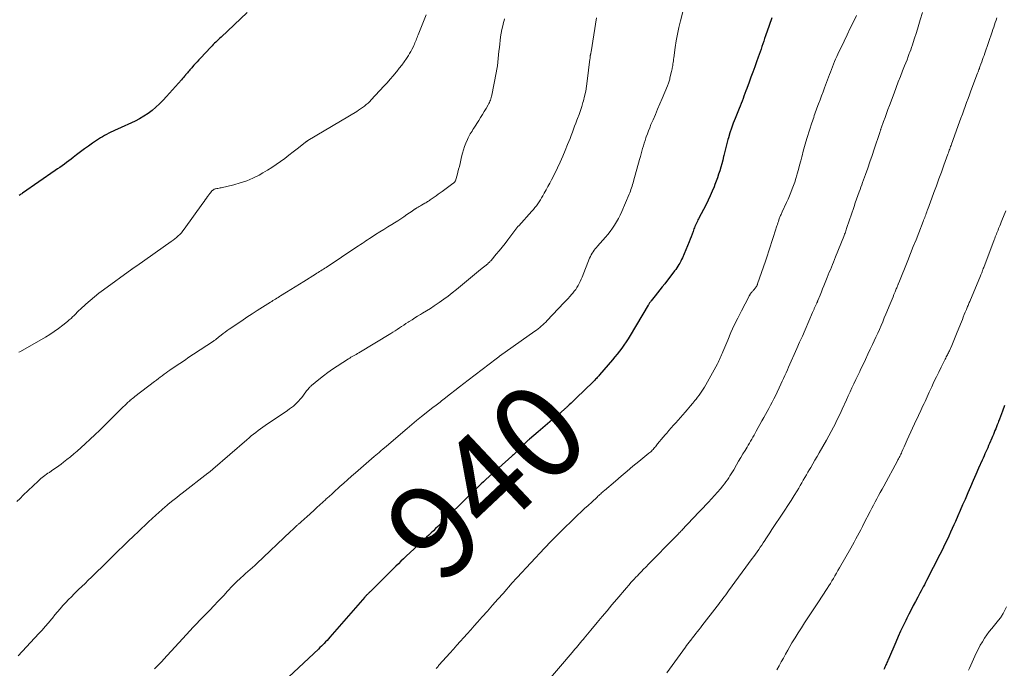
# Model space of a CAD drawing. Units: feet. Extents: x 1985000 to 1990000, y 520000 to 525000.
# Drawn here: x 1986065 to 1986275, y 522325 to 522463 of the extents above; entities that cross this region are included whole.
import ezdxf
from ezdxf.enums import TextEntityAlignment as Align

# ---------------------------------------------------------------- set-up
doc = ezdxf.new("R2010")
doc.units = ezdxf.units.FT
doc.header["$LTSCALE"] = 100
doc.header["$MEASUREMENT"] = 0
for name, color, linetype, lineweight in [('CONTOUR INDEX', 32, 'Continuous', 25), ('CONTOUR INDEX LABEL', 7, 'Continuous', 15), ('CONTOUR INTERMEDIATE', 40, 'Continuous', 15)]:
    doc.layers.add(name, color=color, linetype=linetype, lineweight=lineweight)
doc.styles.add('slant', font='romans.shx', dxfattribs={"oblique": 14.999978})

msp = doc.modelspace()

# ---------------------------------------------------------------- linework, layer by layer
at = {"layer": 'CONTOUR INDEX', "flags": 128}
for points, elevation in [([(1986113.23, 522464.75), (1986107.66, 522459.5), (1986107.37, 522459.23), (1986107.09, 522458.97), (1986106.81, 522458.7), (1986106.53, 522458.43), (1986106.25, 522458.15), (1986105.97, 522457.88), (1986105.7, 522457.6), (1986105.43, 522457.32), (1986103.23, 522454.98), (1986102.88, 522454.6), (1986102.54, 522454.23), (1986102.19, 522453.86), (1986101.85, 522453.48), (1986101.55, 522453.14), (1986101.36, 522452.93), (1986101.17, 522452.72), (1986100.98, 522452.5), (1986100.8, 522452.29), (1986100.61, 522452.07), (1986100.43, 522451.85), (1986100.25, 522451.64), (1986100.07, 522451.42), (1986100.02, 522451.36), (1986099.81, 522451.12), (1986099.61, 522450.87), (1986099.4, 522450.63), (1986099.18, 522450.39), (1986095.98, 522446.78), (1986095.25, 522446), (1986094.5, 522445.24), (1986093.71, 522444.52), (1986092.9, 522443.82), (1986092.05, 522443.18), (1986091.17, 522442.58), (1986090.25, 522442.05), (1986089.3, 522441.57), (1986085.52, 522439.83), (1986085.05, 522439.61), (1986084.58, 522439.4), (1986084.12, 522439.18), (1986083.65, 522438.96), (1986083.19, 522438.73), (1986082.73, 522438.49), (1986082.29, 522438.23), (1986081.86, 522437.95), (1986080.18, 522436.83), (1986079.31, 522436.24), (1986078.46, 522435.64), (1986077.62, 522435.01), (1986076.78, 522434.38), (1986076.07, 522433.81), (1986075.6, 522433.45), (1986075.13, 522433.09), (1986074.66, 522432.73), (1986074.18, 522432.38), (1986073.7, 522432.03), (1986073.22, 522431.68), (1986072.74, 522431.34), (1986072.25, 522431), (1986065.25, 522426.17), (1986065.07, 522426.06), (1986064.9, 522425.94), (1986064.73, 522425.81), (1986064.56, 522425.69)], 960), ([(1986225.2, 522463.6), (1986224.62, 522461.94), (1986223.84, 522459.73), (1986223.65, 522459.16), (1986223.45, 522458.6), (1986223.26, 522458.03), (1986223.07, 522457.47), (1986222.88, 522456.9), (1986222.69, 522456.34), (1986222.49, 522455.78), (1986222.29, 522455.21), (1986221.92, 522454.18), (1986221.52, 522453.1), (1986221.13, 522452.02), (1986220.73, 522450.94), (1986220.34, 522449.86), (1986219.84, 522448.52), (1986219.64, 522447.98), (1986219.44, 522447.44), (1986219.23, 522446.9), (1986219.03, 522446.36), (1986218.83, 522445.82), (1986218.62, 522445.29), (1986218.41, 522444.75), (1986218.19, 522444.22), (1986217.33, 522442.1), (1986216.94, 522441.09), (1986216.57, 522440.07), (1986216.23, 522439.04), (1986215.92, 522438), (1986215.81, 522437.61), (1986215.57, 522436.76), (1986215.35, 522435.9), (1986215.14, 522435.05), (1986214.94, 522434.18), (1986214.89, 522433.99), (1986214.71, 522433.23), (1986214.52, 522432.47), (1986214.3, 522431.71), (1986214.07, 522430.96), (1986213.83, 522430.22), (1986213.57, 522429.47), (1986213.3, 522428.73), (1986213.02, 522428), (1986212.84, 522427.54), (1986212.44, 522426.58), (1986212.03, 522425.63), (1986211.59, 522424.7), (1986211.13, 522423.77), (1986209.55, 522420.73), (1986209.41, 522420.46), (1986209.28, 522420.19), (1986209.14, 522419.92), (1986209.01, 522419.65), (1986208.89, 522419.37), (1986208.77, 522419.09), (1986208.66, 522418.81), (1986208.56, 522418.53), (1986208.37, 522417.99), (1986208.18, 522417.44), (1986207.97, 522416.89), (1986207.76, 522416.34), (1986207.54, 522415.8), (1986206.1, 522412.37), (1986205.93, 522412), (1986205.76, 522411.63), (1986205.56, 522411.27), (1986205.36, 522410.92), (1986205.14, 522410.57), (1986204.91, 522410.23), (1986204.68, 522409.9), (1986204.43, 522409.57), (1986202.31, 522406.86), (1986201.8, 522406.22), (1986201.29, 522405.57), (1986200.78, 522404.93), (1986200.27, 522404.28), (1986199.43, 522403.23), (1986199.34, 522403.11), (1986199.25, 522402.99), (1986199.16, 522402.87), (1986199.08, 522402.75), (1986198.99, 522402.62), (1986198.91, 522402.5), (1986198.84, 522402.37), (1986198.76, 522402.24), (1986194.92, 522395.78), (1986194.5, 522395.1), (1986194.07, 522394.42), (1986193.61, 522393.76), (1986193.14, 522393.11), (1986192.66, 522392.47), (1986192.17, 522391.84), (1986191.66, 522391.22), (1986191.15, 522390.6), (1986188.43, 522387.41), (1986188.26, 522387.21), (1986188.09, 522387.02), (1986187.92, 522386.83), (1986187.75, 522386.64), (1986187.57, 522386.45), (1986187.39, 522386.27), (1986187.21, 522386.09), (1986187.03, 522385.9), (1986183.42, 522382.41), (1986183.06, 522382.06), (1986182.69, 522381.71), (1986182.32, 522381.36), (1986181.95, 522381.01), (1986181.41, 522380.5), (1986181.31, 522380.41), (1986181.21, 522380.32), (1986181.11, 522380.22), (1986181.01, 522380.13), (1986179.26, 522378.62), (1986178.29, 522377.78), (1986177.31, 522376.94), (1986176.33, 522376.11), (1986175.34, 522375.27), (1986173.45, 522373.68), (1986173.31, 522373.56), (1986173.17, 522373.44), (1986173.04, 522373.32), (1986172.91, 522373.19), (1986172.55, 522372.85), (1986172.24, 522372.55), (1986171.93, 522372.25), (1986171.63, 522371.94), (1986171.33, 522371.63), (1986170.95, 522371.24), (1986170.79, 522371.08), (1986170.64, 522370.93), (1986170.48, 522370.78), (1986170.33, 522370.63), (1986170.17, 522370.48), (1986170.01, 522370.33), (1986169.85, 522370.18), (1986169.68, 522370.04), (1986164.16, 522365.07), (1986163.65, 522364.6), (1986163.14, 522364.13), (1986162.64, 522363.66), (1986162.14, 522363.18), (1986161.64, 522362.7), (1986161.15, 522362.21), (1986160.65, 522361.73), (1986160.16, 522361.24), (1986155.32, 522356.45), (1986154.85, 522355.98), (1986154.38, 522355.52), (1986153.9, 522355.06), (1986153.42, 522354.6), (1986152.94, 522354.14), (1986152.46, 522353.68), (1986151.98, 522353.22), (1986151.5, 522352.77), (1986150.48, 522351.82), (1986149.65, 522351.04), (1986148.81, 522350.26), (1986147.98, 522349.47), (1986147.15, 522348.68), (1986146.57, 522348.14), (1986146.03, 522347.62), (1986145.49, 522347.1), (1986144.95, 522346.58), (1986144.42, 522346.05), (1986139.42, 522341.11), (1986139.32, 522341.01), (1986139.23, 522340.92), (1986139.13, 522340.83), (1986139.04, 522340.74), (1986138.94, 522340.64), (1986138.85, 522340.55), (1986138.76, 522340.46), (1986138.67, 522340.36), (1986138.58, 522340.27), (1986138.49, 522340.17), (1986138.41, 522340.08), (1986138.32, 522339.98), (1986130.83, 522331.4), (1986130.54, 522331.07), (1986130.24, 522330.75), (1986129.95, 522330.43), (1986129.65, 522330.11), (1986129.34, 522329.8), (1986129.04, 522329.49), (1986128.72, 522329.19), (1986128.41, 522328.89), (1986122.09, 522322.93)], 940), ([(1986274.85, 522380.86), (1986274.4, 522379.65), (1986274.2, 522379.09), (1986273.99, 522378.54), (1986273.78, 522377.98), (1986273.57, 522377.43), (1986273.46, 522377.14), (1986273.3, 522376.73), (1986273.14, 522376.32), (1986272.97, 522375.91), (1986272.8, 522375.5), (1986272.64, 522375.1), (1986272.47, 522374.69), (1986272.3, 522374.28), (1986272.12, 522373.88), (1986271.64, 522372.75), (1986271.45, 522372.31), (1986271.26, 522371.86), (1986271.06, 522371.42), (1986270.87, 522370.98), (1986270.67, 522370.54), (1986270.47, 522370.1), (1986270.28, 522369.65), (1986270.08, 522369.21), (1986269.32, 522367.48), (1986268.75, 522366.16), (1986268.18, 522364.85), (1986267.61, 522363.54), (1986267.03, 522362.23), (1986266.42, 522360.8), (1986265.91, 522359.64), (1986265.4, 522358.47), (1986264.89, 522357.3), (1986264.38, 522356.14), (1986264.06, 522355.43), (1986263.7, 522354.62), (1986263.34, 522353.81), (1986262.97, 522353.01), (1986262.59, 522352.21), (1986262.21, 522351.41), (1986261.82, 522350.62), (1986261.43, 522349.83), (1986261.03, 522349.04), (1986258.2, 522343.53), (1986257.97, 522343.08), (1986257.74, 522342.63), (1986257.5, 522342.18), (1986257.27, 522341.74), (1986257.03, 522341.29), (1986256.79, 522340.84), (1986256.56, 522340.39), (1986256.32, 522339.94), (1986255.84, 522339.06), (1986255.37, 522338.16), (1986254.91, 522337.27), (1986254.45, 522336.37), (1986254, 522335.47), (1986253.76, 522334.99), (1986253.21, 522333.85), (1986252.66, 522332.7), (1986252.14, 522331.54), (1986251.62, 522330.37), (1986250.05, 522326.73), (1986249.95, 522326.49), (1986249.85, 522326.25), (1986249.75, 522326.01), (1986249.64, 522325.77), (1986249.54, 522325.53), (1986249.44, 522325.3), (1986249.33, 522325.06), (1986249.23, 522324.82), (1986249.11, 522324.55)], 920)]:
    msp.add_lwpolyline(points, dxfattribs=dict(at, elevation=elevation))
at = {"layer": 'CONTOUR INTERMEDIATE', "flags": 128}
for points, elevation in [([(1986207.12, 522468.56), (1986205.69, 522462.95), (1986205.35, 522461.55), (1986205.05, 522460.14), (1986204.79, 522458.71), (1986204.57, 522457.29), (1986204.26, 522455.09), (1986204.21, 522454.76), (1986204.16, 522454.42), (1986204.12, 522454.09), (1986204.07, 522453.76), (1986204.02, 522453.38), (1986204, 522453.23), (1986203.97, 522453.09), (1986203.94, 522452.95), (1986203.91, 522452.81), (1986203.88, 522452.67), (1986203.85, 522452.52), (1986203.82, 522452.38), (1986203.79, 522452.24), (1986203.44, 522450.7), (1986203.39, 522450.49), (1986203.33, 522450.28), (1986203.27, 522450.08), (1986203.21, 522449.87), (1986203.15, 522449.66), (1986203.07, 522449.46), (1986203, 522449.26), (1986202.92, 522449.06), (1986201.78, 522446.39), (1986201.3, 522445.24), (1986200.81, 522444.1), (1986200.32, 522442.95), (1986199.82, 522441.8), (1986199.39, 522440.8), (1986199.12, 522440.15), (1986198.86, 522439.5), (1986198.61, 522438.85), (1986198.37, 522438.19), (1986198.31, 522438), (1986198.11, 522437.43), (1986197.93, 522436.86), (1986197.76, 522436.28), (1986197.6, 522435.71), (1986197.44, 522435.13), (1986197.29, 522434.55), (1986197.13, 522433.97), (1986196.97, 522433.39), (1986195.68, 522428.74), (1986195.58, 522428.38), (1986195.47, 522428.03), (1986195.36, 522427.67), (1986195.24, 522427.32), (1986195.12, 522426.97), (1986194.99, 522426.62), (1986194.85, 522426.28), (1986194.71, 522425.93), (1986193.15, 522422.26), (1986192.81, 522421.51), (1986192.45, 522420.78), (1986192.05, 522420.07), (1986191.63, 522419.36), (1986191.18, 522418.68), (1986190.7, 522418.02), (1986190.2, 522417.38), (1986189.67, 522416.76), (1986187.99, 522414.89), (1986187.73, 522414.6), (1986187.48, 522414.29), (1986187.25, 522413.98), (1986187.02, 522413.67), (1986186.81, 522413.34), (1986186.62, 522413), (1986186.45, 522412.65), (1986186.29, 522412.29), (1986184.7, 522408.25), (1986184.51, 522407.8), (1986184.3, 522407.35), (1986184.08, 522406.91), (1986183.84, 522406.47), (1986183.59, 522406.05), (1986183.32, 522405.64), (1986183.02, 522405.25), (1986182.71, 522404.86), (1986182.52, 522404.64), (1986182.1, 522404.16), (1986181.68, 522403.68), (1986181.24, 522403.21), (1986180.81, 522402.74), (1986177.23, 522398.97), (1986176.92, 522398.66), (1986176.61, 522398.35), (1986176.29, 522398.06), (1986175.96, 522397.77), (1986175.63, 522397.49), (1986175.29, 522397.22), (1986174.94, 522396.95), (1986174.59, 522396.7), (1986167.08, 522391.4), (1986166.98, 522391.33), (1986166.53, 522390.97), (1986166.51, 522390.96), (1986166.5, 522390.95), (1986166.48, 522390.93), (1986166.46, 522390.92), (1986166.39, 522390.87), (1986166.38, 522390.86), (1986166.36, 522390.84), (1986166.34, 522390.83), (1986166.33, 522390.82), (1986160.4, 522386.29), (1986159.45, 522385.55), (1986158.49, 522384.82), (1986157.54, 522384.08), (1986156.59, 522383.33), (1986155.28, 522382.3), (1986154.98, 522382.07), (1986154.69, 522381.84), (1986154.4, 522381.61), (1986154.1, 522381.39), (1986153.81, 522381.16), (1986153.51, 522380.93), (1986153.22, 522380.7), (1986152.92, 522380.48), (1986151.42, 522379.31), (1986150.38, 522378.49), (1986149.35, 522377.66), (1986148.34, 522376.82), (1986147.32, 522375.96), (1986142.94, 522372.21), (1986142.86, 522372.13), (1986142.77, 522372.06), (1986142.68, 522371.98), (1986142.59, 522371.91), (1986142.5, 522371.84), (1986142.42, 522371.76), (1986142.33, 522371.69), (1986142.24, 522371.61), (1986141.71, 522371.16), (1986141.35, 522370.86), (1986141, 522370.56), (1986140.64, 522370.25), (1986140.29, 522369.95), (1986136.31, 522366.5), (1986135.47, 522365.77), (1986134.63, 522365.03), (1986133.8, 522364.29), (1986132.97, 522363.55), (1986132.61, 522363.23), (1986131.96, 522362.64), (1986131.32, 522362.05), (1986130.67, 522361.46), (1986130.02, 522360.87), (1986129.99, 522360.84), (1986129.36, 522360.26), (1986128.73, 522359.68), (1986128.1, 522359.11), (1986127.47, 522358.53), (1986125.84, 522357.06), (1986125.52, 522356.77), (1986125.2, 522356.49), (1986124.88, 522356.2), (1986124.56, 522355.92), (1986124.12, 522355.52), (1986124.02, 522355.44), (1986123.93, 522355.35), (1986123.83, 522355.27), (1986123.73, 522355.18), (1986123.57, 522355.04), (1986123.55, 522355.03), (1986123.54, 522355.01), (1986123.52, 522355), (1986123.51, 522354.99), (1986123.45, 522354.93), (1986123.1, 522354.58), (1986122.94, 522354.42), (1986122.77, 522354.27), (1986122.61, 522354.11), (1986122.45, 522353.95), (1986115.28, 522347.17), (1986114.8, 522346.73), (1986114.32, 522346.28), (1986113.83, 522345.84), (1986113.34, 522345.41), (1986112.85, 522344.98), (1986112.36, 522344.54), (1986111.87, 522344.1), (1986111.39, 522343.65), (1986111.31, 522343.57), (1986110.8, 522343.08), (1986110.3, 522342.58), (1986109.8, 522342.07), (1986109.31, 522341.55), (1986108.94, 522341.14), (1986108.26, 522340.41), (1986107.58, 522339.69), (1986106.9, 522338.97), (1986106.22, 522338.25), (1986106.01, 522338.04), (1986105.28, 522337.29), (1986104.56, 522336.54), (1986103.83, 522335.79), (1986103.1, 522335.04), (1986102.37, 522334.29), (1986101.65, 522333.53), (1986100.93, 522332.76), (1986100.22, 522331.99), (1986095.35, 522326.64), (1986095.04, 522326.3), (1986094.73, 522325.97), (1986094.41, 522325.64), (1986094.09, 522325.31), (1986094, 522325.23), (1986093.72, 522324.95), (1986093.42, 522324.69)], 944), ([(1986168.14, 522463.39), (1986168.04, 522463.01), (1986167.94, 522462.63), (1986167.74, 522461.85), (1986167.56, 522461.07), (1986167.41, 522460.29), (1986167.28, 522459.51), (1986167.18, 522458.72), (1986167.1, 522458.02), (1986167.02, 522457.25), (1986166.94, 522456.47), (1986166.87, 522455.7), (1986166.8, 522454.92), (1986166.72, 522454.15), (1986166.62, 522453.38), (1986166.5, 522452.61), (1986166.36, 522451.84), (1986165.44, 522447.12), (1986165.37, 522446.85), (1986165.31, 522446.58), (1986165.22, 522446.31), (1986165.13, 522446.05), (1986165.02, 522445.79), (1986164.91, 522445.53), (1986164.78, 522445.28), (1986164.65, 522445.04), (1986164.18, 522444.23), (1986163.8, 522443.58), (1986163.41, 522442.94), (1986163.02, 522442.31), (1986162.62, 522441.67), (1986161.56, 522440.02), (1986161.37, 522439.73), (1986161.19, 522439.44), (1986161.01, 522439.15), (1986160.83, 522438.86), (1986160.66, 522438.56), (1986160.49, 522438.26), (1986160.34, 522437.95), (1986160.2, 522437.63), (1986159.87, 522436.85), (1986159.59, 522436.14), (1986159.34, 522435.41), (1986159.13, 522434.68), (1986158.94, 522433.93), (1986158.63, 522432.51), (1986158.49, 522431.89), (1986158.34, 522431.27), (1986158.18, 522430.66), (1986158.01, 522430.05), (1986157.75, 522429.09), (1986157.7, 522428.96), (1986157.65, 522428.84), (1986157.58, 522428.72), (1986157.5, 522428.61), (1986157.42, 522428.5), (1986157.32, 522428.4), (1986157.22, 522428.31), (1986157.11, 522428.23), (1986154.82, 522426.53), (1986154.4, 522426.23), (1986153.98, 522425.93), (1986153.56, 522425.63), (1986153.13, 522425.34), (1986152.65, 522425.01), (1986152.47, 522424.88), (1986152.28, 522424.76), (1986152.09, 522424.63), (1986151.9, 522424.5), (1986151.72, 522424.38), (1986151.53, 522424.25), (1986151.33, 522424.14), (1986151.14, 522424.02), (1986150.4, 522423.59), (1986150.16, 522423.45), (1986149.92, 522423.31), (1986149.68, 522423.17), (1986149.44, 522423.03), (1986149.15, 522422.86), (1986149.06, 522422.81), (1986148.96, 522422.75), (1986148.87, 522422.69), (1986148.77, 522422.62), (1986148.68, 522422.56), (1986148.59, 522422.49), (1986148.5, 522422.43), (1986148.41, 522422.36), (1986147.3, 522421.59), (1986146.66, 522421.14), (1986146.01, 522420.71), (1986145.35, 522420.28), (1986144.68, 522419.86), (1986144.09, 522419.5), (1986143.22, 522418.96), (1986142.35, 522418.43), (1986141.49, 522417.89), (1986140.62, 522417.34), (1986139.69, 522416.75), (1986139.3, 522416.5), (1986138.91, 522416.24), (1986138.52, 522415.99), (1986138.14, 522415.73), (1986137.75, 522415.46), (1986137.37, 522415.2), (1986136.98, 522414.95), (1986136.6, 522414.69), (1986130.03, 522410.33), (1986129.75, 522410.14), (1986129.46, 522409.96), (1986129.18, 522409.78), (1986128.9, 522409.6), (1986128.61, 522409.43), (1986128.33, 522409.25), (1986128.04, 522409.08), (1986127.76, 522408.9), (1986125.27, 522407.36), (1986124.36, 522406.79), (1986123.44, 522406.22), (1986122.53, 522405.65), (1986121.62, 522405.07), (1986120.34, 522404.27), (1986120.07, 522404.1), (1986119.8, 522403.93), (1986119.52, 522403.76), (1986119.25, 522403.59), (1986118.98, 522403.43), (1986118.71, 522403.26), (1986118.43, 522403.09), (1986118.16, 522402.92), (1986116.46, 522401.86), (1986115.35, 522401.15), (1986114.24, 522400.43), (1986113.13, 522399.7), (1986112.04, 522398.96), (1986109.38, 522397.15), (1986108.94, 522396.85), (1986108.51, 522396.54), (1986108.09, 522396.22), (1986107.67, 522395.9), (1986107.11, 522395.46), (1986106.98, 522395.35), (1986106.84, 522395.24), (1986106.7, 522395.13), (1986106.57, 522395.02), (1986106.43, 522394.91), (1986106.29, 522394.81), (1986106.14, 522394.71), (1986106, 522394.61), (1986101.77, 522391.81), (1986100.78, 522391.16), (1986099.8, 522390.5), (1986098.81, 522389.84), (1986097.83, 522389.17), (1986096.71, 522388.42), (1986096.29, 522388.13), (1986095.88, 522387.83), (1986095.47, 522387.53), (1986095.06, 522387.23), (1986094.66, 522386.92), (1986094.25, 522386.61), (1986093.85, 522386.3), (1986093.45, 522385.99), (1986089.21, 522382.75), (1986088.98, 522382.57), (1986088.75, 522382.39), (1986088.53, 522382.21), (1986088.3, 522382.03), (1986088.24, 522381.97), (1986088.05, 522381.81), (1986087.86, 522381.65), (1986087.68, 522381.48), (1986087.5, 522381.31), (1986086.29, 522380.13), (1986085.51, 522379.36), (1986084.73, 522378.59), (1986083.95, 522377.82), (1986083.18, 522377.04), (1986082.73, 522376.59), (1986081.73, 522375.6), (1986080.72, 522374.61), (1986079.69, 522373.65), (1986078.65, 522372.7), (1986076.92, 522371.14), (1986076.2, 522370.52), (1986075.48, 522369.91), (1986074.74, 522369.32), (1986074, 522368.74), (1986073.51, 522368.37), (1986072.99, 522367.99), (1986072.47, 522367.61), (1986071.94, 522367.25), (1986071.41, 522366.89), (1986070.98, 522366.6), (1986070.66, 522366.39), (1986070.35, 522366.18), (1986070.04, 522365.96), (1986069.73, 522365.73), (1986069.43, 522365.5), (1986069.14, 522365.26), (1986068.86, 522365.01), (1986068.58, 522364.75), (1986065.41, 522361.7), (1986064.72, 522361.04), (1986064.04, 522360.38)], 952), ([(1986187.74, 522463.56), (1986186.61, 522456.32), (1986186.59, 522456.23), (1986186.58, 522456.14), (1986186.56, 522456.05), (1986186.53, 522455.96), (1986186.52, 522455.92), (1986186.51, 522455.85), (1986186.49, 522455.77), (1986186.47, 522455.7), (1986186.46, 522455.63), (1986186.44, 522455.56), (1986186.43, 522455.48), (1986186.42, 522455.41), (1986186.42, 522455.34), (1986186.41, 522455.25), (1986186.4, 522455.13), (1986186.39, 522455.01), (1986186.38, 522454.89), (1986186.36, 522454.78), (1986185.79, 522450.04), (1986185.64, 522448.99), (1986185.46, 522447.94), (1986185.22, 522446.9), (1986184.96, 522445.87), (1986184.86, 522445.54), (1986184.61, 522444.68), (1986184.34, 522443.83), (1986184.04, 522442.98), (1986183.73, 522442.14), (1986183.59, 522441.78), (1986183.34, 522441.13), (1986183.09, 522440.47), (1986182.85, 522439.81), (1986182.61, 522439.16), (1986182.37, 522438.5), (1986182.12, 522437.85), (1986181.86, 522437.19), (1986181.6, 522436.55), (1986181.1, 522435.31), (1986180.57, 522434.06), (1986180.02, 522432.81), (1986179.43, 522431.57), (1986178.83, 522430.35), (1986178.16, 522429.03), (1986177.78, 522428.3), (1986177.4, 522427.58), (1986177.01, 522426.86), (1986176.61, 522426.14), (1986176.3, 522425.59), (1986176.04, 522425.16), (1986175.78, 522424.73), (1986175.51, 522424.31), (1986175.23, 522423.9), (1986174.93, 522423.5), (1986174.62, 522423.1), (1986174.3, 522422.72), (1986173.98, 522422.34), (1986171.15, 522419.23), (1986171.07, 522419.14), (1986170.99, 522419.05), (1986170.91, 522418.96), (1986170.83, 522418.87), (1986170.76, 522418.78), (1986170.68, 522418.68), (1986170.61, 522418.59), (1986170.53, 522418.49), (1986168.83, 522416.22), (1986168.23, 522415.44), (1986167.62, 522414.66), (1986167, 522413.89), (1986166.37, 522413.13), (1986165.26, 522411.81), (1986165.18, 522411.72), (1986165.09, 522411.63), (1986165.01, 522411.54), (1986164.91, 522411.45), (1986164.82, 522411.37), (1986164.73, 522411.29), (1986164.63, 522411.21), (1986164.54, 522411.13), (1986163.02, 522409.88), (1986162.16, 522409.18), (1986161.31, 522408.47), (1986160.45, 522407.77), (1986159.6, 522407.06), (1986157.88, 522405.63), (1986156.98, 522404.91), (1986156.08, 522404.21), (1986155.15, 522403.53), (1986154.21, 522402.87), (1986153.93, 522402.68), (1986153.12, 522402.13), (1986152.31, 522401.59), (1986151.48, 522401.07), (1986150.65, 522400.56), (1986150.17, 522400.27), (1986149.57, 522399.9), (1986148.98, 522399.54), (1986148.39, 522399.17), (1986147.8, 522398.79), (1986147.56, 522398.64), (1986147.09, 522398.34), (1986146.63, 522398.03), (1986146.17, 522397.73), (1986145.7, 522397.41), (1986145.24, 522397.11), (1986144.78, 522396.8), (1986144.31, 522396.51), (1986143.83, 522396.21), (1986137.04, 522392.11), (1986136.77, 522391.94), (1986136.49, 522391.78), (1986136.2, 522391.62), (1986135.92, 522391.46), (1986135.63, 522391.31), (1986135.35, 522391.15), (1986135.08, 522390.98), (1986134.8, 522390.81), (1986132.39, 522389.25), (1986131.4, 522388.59), (1986130.42, 522387.9), (1986129.46, 522387.18), (1986128.52, 522386.44), (1986126.92, 522385.13), (1986126.8, 522385.02), (1986126.68, 522384.91), (1986126.56, 522384.79), (1986126.45, 522384.66), (1986126.35, 522384.54), (1986126.19, 522384.35), (1986126.04, 522384.16), (1986125.89, 522383.96), (1986125.74, 522383.77), (1986124.84, 522382.59), (1986124.52, 522382.19), (1986124.18, 522381.8), (1986123.82, 522381.44), (1986123.45, 522381.08), (1986123.06, 522380.75), (1986122.66, 522380.43), (1986122.24, 522380.12), (1986121.82, 522379.83), (1986117.02, 522376.57), (1986116.52, 522376.22), (1986116.02, 522375.86), (1986115.52, 522375.5), (1986115.03, 522375.13), (1986114.55, 522374.75), (1986114.07, 522374.36), (1986113.6, 522373.97), (1986113.13, 522373.57), (1986105.9, 522367.3), (1986105.77, 522367.19), (1986105.63, 522367.07), (1986105.5, 522366.96), (1986105.36, 522366.85), (1986105.22, 522366.74), (1986105.09, 522366.63), (1986104.95, 522366.52), (1986104.81, 522366.41), (1986099.3, 522362.15), (1986098.73, 522361.71), (1986098.17, 522361.26), (1986097.61, 522360.82), (1986097.05, 522360.36), (1986096.28, 522359.73), (1986096.11, 522359.59), (1986095.95, 522359.45), (1986095.78, 522359.31), (1986095.62, 522359.17), (1986095.45, 522359.03), (1986095.29, 522358.88), (1986095.13, 522358.74), (1986094.97, 522358.59), (1986093.73, 522357.46), (1986092.95, 522356.75), (1986092.17, 522356.04), (1986091.4, 522355.32), (1986090.64, 522354.59), (1986090, 522353.98), (1986088.91, 522352.95), (1986087.83, 522351.91), (1986086.76, 522350.87), (1986085.69, 522349.82), (1986082.7, 522346.88), (1986082.02, 522346.22), (1986081.34, 522345.55), (1986080.65, 522344.89), (1986079.96, 522344.23), (1986079.28, 522343.57), (1986078.59, 522342.91), (1986077.91, 522342.25), (1986077.23, 522341.58), (1986076.31, 522340.69), (1986075.69, 522340.07), (1986075.08, 522339.45), (1986074.48, 522338.8), (1986073.89, 522338.16), (1986073.31, 522337.5), (1986072.74, 522336.83), (1986072.18, 522336.16), (1986071.62, 522335.48), (1986071.44, 522335.26), (1986070.79, 522334.47), (1986070.12, 522333.7), (1986069.44, 522332.93), (1986068.75, 522332.18), (1986064.33, 522327.47)], 948), ([(1986151.37, 522464.21), (1986149.67, 522459.96), (1986149.56, 522459.67), (1986149.45, 522459.39), (1986149.34, 522459.1), (1986149.24, 522458.81), (1986149.13, 522458.53), (1986149.01, 522458.24), (1986148.89, 522457.96), (1986148.77, 522457.68), (1986148.6, 522457.31), (1986148.37, 522456.86), (1986148.13, 522456.41), (1986147.87, 522455.97), (1986147.6, 522455.55), (1986147.19, 522454.94), (1986146.69, 522454.23), (1986146.18, 522453.52), (1986145.65, 522452.83), (1986145.11, 522452.15), (1986144.97, 522451.98), (1986144.35, 522451.22), (1986143.71, 522450.48), (1986143.06, 522449.74), (1986142.4, 522449.02), (1986139.7, 522446.11), (1986139.35, 522445.75), (1986138.99, 522445.41), (1986138.61, 522445.08), (1986138.22, 522444.76), (1986137.82, 522444.46), (1986137.41, 522444.17), (1986136.99, 522443.9), (1986136.57, 522443.63), (1986126.14, 522437.38), (1986126.07, 522437.34), (1986126, 522437.29), (1986125.93, 522437.25), (1986125.86, 522437.2), (1986125.79, 522437.15), (1986125.72, 522437.1), (1986125.65, 522437.05), (1986125.59, 522437), (1986123.89, 522435.66), (1986123, 522434.97), (1986122.11, 522434.28), (1986121.21, 522433.6), (1986120.31, 522432.92), (1986119.4, 522432.27), (1986118.47, 522431.64), (1986117.51, 522431.05), (1986116.54, 522430.49), (1986115.73, 522430.04), (1986114.43, 522429.4), (1986113.1, 522428.82), (1986111.74, 522428.36), (1986110.34, 522427.97), (1986107.66, 522427.34), (1986107.42, 522427.28), (1986107.19, 522427.23), (1986106.95, 522427.19), (1986106.71, 522427.14), (1986106.44, 522427.1), (1986106.34, 522427.08), (1986106.24, 522427.05), (1986106.15, 522427.01), (1986106.06, 522426.96), (1986105.98, 522426.91), (1986105.9, 522426.85), (1986105.82, 522426.78), (1986105.75, 522426.71), (1986105.68, 522426.64), (1986105.61, 522426.56), (1986105.54, 522426.49), (1986105.47, 522426.41), (1986105.43, 522426.35), (1986105.34, 522426.24), (1986105.25, 522426.13), (1986105.17, 522426.02), (1986105.08, 522425.9), (1986104.75, 522425.43), (1986104.49, 522425.08), (1986104.24, 522424.72), (1986103.99, 522424.37), (1986103.74, 522424.02), (1986099.76, 522418.49), (1986099.47, 522418.11), (1986099.16, 522417.74), (1986098.84, 522417.39), (1986098.5, 522417.05), (1986098.14, 522416.73), (1986097.78, 522416.42), (1986097.4, 522416.13), (1986097.01, 522415.85), (1986089.62, 522410.67), (1986089.6, 522410.66), (1986089.58, 522410.65), (1986089.57, 522410.64), (1986089.55, 522410.62), (1986089.48, 522410.57), (1986089.47, 522410.56), (1986089.45, 522410.55), (1986089.43, 522410.54), (1986089.42, 522410.53), (1986088.9, 522410.17), (1986088.86, 522410.14), (1986088.82, 522410.11), (1986088.78, 522410.09), (1986088.73, 522410.06), (1986088.69, 522410.03), (1986088.65, 522410), (1986088.6, 522409.97), (1986088.56, 522409.94), (1986082.53, 522405.57), (1986081.55, 522404.83), (1986080.59, 522404.07), (1986079.66, 522403.28), (1986078.74, 522402.46), (1986077.64, 522401.44), (1986077.3, 522401.11), (1986076.95, 522400.78), (1986076.62, 522400.45), (1986076.28, 522400.1), (1986075.95, 522399.77), (1986075.6, 522399.44), (1986075.24, 522399.12), (1986074.88, 522398.82), (1986073.85, 522398), (1986072.96, 522397.32), (1986072.04, 522396.66), (1986071.09, 522396.05), (1986070.13, 522395.46), (1986064.83, 522392.42), (1986064.67, 522392.33), (1986064.5, 522392.23)], 956), ([(1986243.25, 522464.11), (1986242.58, 522462.74), (1986241.92, 522461.37), (1986241.26, 522459.99), (1986240.6, 522458.62), (1986239.29, 522455.87), (1986239.04, 522455.33), (1986238.8, 522454.78), (1986238.57, 522454.24), (1986238.34, 522453.69), (1986238.12, 522453.13), (1986237.91, 522452.58), (1986237.69, 522452.02), (1986237.48, 522451.47), (1986236.43, 522448.68), (1986236.11, 522447.82), (1986235.79, 522446.96), (1986235.47, 522446.1), (1986235.16, 522445.23), (1986234.81, 522444.28), (1986234.67, 522443.9), (1986234.53, 522443.51), (1986234.39, 522443.12), (1986234.25, 522442.73), (1986234.11, 522442.34), (1986233.98, 522441.95), (1986233.85, 522441.55), (1986233.72, 522441.16), (1986232.74, 522438.08), (1986232.44, 522437.1), (1986232.15, 522436.11), (1986231.88, 522435.12), (1986231.62, 522434.13), (1986231.58, 522433.95), (1986231.35, 522433.04), (1986231.11, 522432.13), (1986230.87, 522431.23), (1986230.61, 522430.33), (1986230.53, 522430.02), (1986230.3, 522429.28), (1986230.07, 522428.53), (1986229.81, 522427.8), (1986229.54, 522427.07), (1986229.25, 522426.34), (1986228.96, 522425.62), (1986228.64, 522424.91), (1986228.32, 522424.2), (1986227.39, 522422.18), (1986227.3, 522422), (1986227.22, 522421.81), (1986227.14, 522421.63), (1986227.06, 522421.44), (1986226.98, 522421.25), (1986226.91, 522421.07), (1986226.84, 522420.88), (1986226.77, 522420.68), (1986226.69, 522420.45), (1986226.59, 522420.13), (1986226.48, 522419.82), (1986226.38, 522419.51), (1986226.28, 522419.2), (1986225.56, 522416.95), (1986225.34, 522416.29), (1986225.13, 522415.62), (1986224.91, 522414.96), (1986224.7, 522414.3), (1986224.48, 522413.63), (1986224.26, 522412.97), (1986224.03, 522412.31), (1986223.81, 522411.65), (1986222.15, 522406.81), (1986222.13, 522406.75), (1986222.11, 522406.7), (1986222.09, 522406.65), (1986222.07, 522406.6), (1986222.05, 522406.54), (1986222.04, 522406.52), (1986222.03, 522406.5), (1986222.02, 522406.48), (1986222.01, 522406.45), (1986221.96, 522406.37), (1986221.95, 522406.35), (1986221.93, 522406.33), (1986221.92, 522406.31), (1986221.9, 522406.29), (1986221.57, 522405.86), (1986221.45, 522405.71), (1986221.33, 522405.56), (1986221.21, 522405.42), (1986221.09, 522405.28), (1986220.99, 522405.17), (1986220.91, 522405.08), (1986220.84, 522404.99), (1986220.77, 522404.9), (1986220.71, 522404.81), (1986220.64, 522404.71), (1986220.58, 522404.62), (1986220.52, 522404.53), (1986220.46, 522404.43), (1986220.41, 522404.34), (1986220.35, 522404.24), (1986220.3, 522404.14), (1986220.25, 522404.05), (1986218.69, 522401.06), (1986217.92, 522399.53), (1986217.17, 522397.98), (1986216.46, 522396.42), (1986215.78, 522394.84), (1986214.73, 522392.31), (1986214.6, 522391.99), (1986214.46, 522391.66), (1986214.32, 522391.34), (1986214.18, 522391.02), (1986214.03, 522390.7), (1986213.88, 522390.38), (1986213.72, 522390.06), (1986213.55, 522389.75), (1986211.06, 522385.25), (1986210.8, 522384.8), (1986210.53, 522384.35), (1986210.25, 522383.92), (1986209.95, 522383.49), (1986209.65, 522383.07), (1986209.34, 522382.65), (1986209.02, 522382.24), (1986208.69, 522381.83), (1986208.6, 522381.73), (1986208.23, 522381.27), (1986207.85, 522380.82), (1986207.47, 522380.37), (1986207.09, 522379.92), (1986206.69, 522379.44), (1986206.2, 522378.87), (1986205.71, 522378.31), (1986205.22, 522377.75), (1986204.72, 522377.19), (1986204.22, 522376.64), (1986203.73, 522376.09), (1986203.23, 522375.53), (1986202.74, 522374.97), (1986202.4, 522374.59), (1986201.99, 522374.11), (1986201.59, 522373.63), (1986201.19, 522373.15), (1986200.79, 522372.66), (1986200.32, 522372.06), (1986200.16, 522371.87), (1986200, 522371.68), (1986199.84, 522371.5), (1986199.67, 522371.32), (1986199.49, 522371.15), (1986199.32, 522370.98), (1986199.13, 522370.81), (1986198.94, 522370.66), (1986196.8, 522368.92), (1986195.54, 522367.89), (1986194.29, 522366.85), (1986193.04, 522365.81), (1986191.8, 522364.75), (1986189.45, 522362.75), (1986189.25, 522362.58), (1986189.05, 522362.4), (1986188.85, 522362.23), (1986188.65, 522362.05), (1986188.45, 522361.87), (1986188.26, 522361.69), (1986188.06, 522361.51), (1986187.87, 522361.32), (1986186.74, 522360.27), (1986185.98, 522359.56), (1986185.23, 522358.85), (1986184.47, 522358.14), (1986183.72, 522357.43), (1986182.36, 522356.13), (1986181.89, 522355.68), (1986181.42, 522355.23), (1986180.95, 522354.77), (1986180.49, 522354.32), (1986180.03, 522353.86), (1986179.57, 522353.4), (1986179.11, 522352.94), (1986178.66, 522352.48), (1986178.59, 522352.41), (1986178.1, 522351.91), (1986177.62, 522351.4), (1986177.14, 522350.9), (1986176.66, 522350.39), (1986170.81, 522344.13), (1986170.68, 522343.99), (1986170.55, 522343.85), (1986170.42, 522343.71), (1986170.29, 522343.57), (1986170.17, 522343.43), (1986170.04, 522343.29), (1986169.91, 522343.15), (1986169.79, 522343.01), (1986167.81, 522340.77), (1986166.7, 522339.51), (1986165.58, 522338.25), (1986164.47, 522337), (1986163.35, 522335.74), (1986162.38, 522334.65), (1986161.65, 522333.82), (1986160.91, 522333), (1986160.17, 522332.17), (1986159.43, 522331.35), (1986158.69, 522330.52), (1986157.95, 522329.7), (1986157.21, 522328.87), (1986156.47, 522328.04), (1986154.21, 522325.5), (1986154.07, 522325.35), (1986153.94, 522325.2), (1986153.81, 522325.05), (1986153.68, 522324.89), (1986153.55, 522324.74)], 936), ([(1986257.31, 522464.73), (1986256.86, 522463.18), (1986256.57, 522462.19), (1986256.27, 522461.2), (1986255.96, 522460.22), (1986255.65, 522459.24), (1986255.35, 522458.33), (1986255.18, 522457.8), (1986255, 522457.28), (1986254.82, 522456.76), (1986254.63, 522456.24), (1986254.52, 522455.96), (1986254.28, 522455.31), (1986254.03, 522454.65), (1986253.78, 522454), (1986253.52, 522453.34), (1986253.1, 522452.28), (1986252.63, 522451.1), (1986252.17, 522449.91), (1986251.71, 522448.72), (1986251.26, 522447.53), (1986250.29, 522444.91), (1986249.97, 522444.06), (1986249.66, 522443.21), (1986249.35, 522442.35), (1986249.04, 522441.5), (1986248.51, 522440.02), (1986248.47, 522439.9), (1986248.43, 522439.79), (1986248.39, 522439.67), (1986248.35, 522439.55), (1986248.31, 522439.44), (1986248.28, 522439.32), (1986248.24, 522439.21), (1986248.2, 522439.09), (1986247.04, 522435.58), (1986246.58, 522434.22), (1986246.12, 522432.86), (1986245.65, 522431.5), (1986245.18, 522430.15), (1986244.56, 522428.42), (1986244.39, 522427.93), (1986244.21, 522427.44), (1986244.03, 522426.95), (1986243.85, 522426.47), (1986243.78, 522426.27), (1986243.64, 522425.88), (1986243.49, 522425.49), (1986243.35, 522425.1), (1986243.21, 522424.71), (1986243.07, 522424.32), (1986242.93, 522423.93), (1986242.8, 522423.54), (1986242.66, 522423.15), (1986241.22, 522418.84), (1986241.14, 522418.6), (1986241.06, 522418.36), (1986240.98, 522418.12), (1986240.89, 522417.88), (1986240.81, 522417.64), (1986240.72, 522417.4), (1986240.63, 522417.16), (1986240.53, 522416.93), (1986238.78, 522412.57), (1986238.56, 522412.03), (1986238.34, 522411.48), (1986238.12, 522410.94), (1986237.9, 522410.39), (1986237.67, 522409.85), (1986237.45, 522409.3), (1986237.23, 522408.75), (1986237.01, 522408.21), (1986236.56, 522407.08), (1986236.29, 522406.42), (1986236.02, 522405.76), (1986235.76, 522405.1), (1986235.49, 522404.44), (1986235.02, 522403.26), (1986234.99, 522403.18), (1986234.96, 522403.11), (1986234.93, 522403.04), (1986234.9, 522402.97), (1986234.86, 522402.9), (1986234.83, 522402.83), (1986234.8, 522402.76), (1986234.77, 522402.69), (1986234.39, 522401.85), (1986234.32, 522401.7), (1986234.25, 522401.56), (1986234.19, 522401.41), (1986234.12, 522401.26), (1986234.06, 522401.12), (1986234, 522400.97), (1986233.93, 522400.82), (1986233.87, 522400.68), (1986232.27, 522397.01), (1986231.69, 522395.69), (1986231.1, 522394.36), (1986230.52, 522393.04), (1986229.93, 522391.72), (1986229.3, 522390.29), (1986229.03, 522389.68), (1986228.76, 522389.07), (1986228.5, 522388.46), (1986228.23, 522387.85), (1986227.97, 522387.24), (1986227.69, 522386.64), (1986227.42, 522386.03), (1986227.13, 522385.43), (1986225.95, 522382.94), (1986225.61, 522382.26), (1986225.27, 522381.59), (1986224.92, 522380.92), (1986224.55, 522380.25), (1986224.18, 522379.59), (1986223.81, 522378.93), (1986223.45, 522378.27), (1986223.08, 522377.61), (1986221.87, 522375.42), (1986221.63, 522374.99), (1986221.39, 522374.55), (1986221.15, 522374.12), (1986220.9, 522373.68), (1986220.65, 522373.25), (1986220.4, 522372.82), (1986220.15, 522372.39), (1986219.89, 522371.97), (1986219.47, 522371.29), (1986219.01, 522370.53), (1986218.55, 522369.76), (1986218.1, 522368.99), (1986217.65, 522368.21), (1986217.05, 522367.17), (1986216.79, 522366.72), (1986216.52, 522366.28), (1986216.25, 522365.84), (1986215.98, 522365.4), (1986215.69, 522364.97), (1986215.39, 522364.55), (1986215.08, 522364.14), (1986214.75, 522363.74), (1986214.19, 522363.08), (1986213.57, 522362.35), (1986212.94, 522361.64), (1986212.3, 522360.93), (1986211.65, 522360.24), (1986209.96, 522358.45), (1986209.34, 522357.8), (1986208.73, 522357.16), (1986208.12, 522356.51), (1986207.51, 522355.87), (1986206.63, 522354.95), (1986206.46, 522354.77), (1986206.29, 522354.58), (1986206.11, 522354.4), (1986205.94, 522354.22), (1986205.76, 522354.03), (1986205.59, 522353.85), (1986205.41, 522353.67), (1986205.24, 522353.49), (1986202.07, 522350.25), (1986201.28, 522349.44), (1986200.5, 522348.64), (1986199.71, 522347.84), (1986198.91, 522347.05), (1986198.27, 522346.4), (1986197.8, 522345.92), (1986197.33, 522345.44), (1986196.87, 522344.96), (1986196.42, 522344.48), (1986196.25, 522344.3), (1986195.72, 522343.72), (1986195.19, 522343.14), (1986194.67, 522342.55), (1986194.16, 522341.95), (1986192.12, 522339.56), (1986191.06, 522338.32), (1986190.01, 522337.08), (1986188.96, 522335.83), (1986187.91, 522334.57), (1986186.56, 522332.95), (1986186.2, 522332.51), (1986185.83, 522332.06), (1986185.46, 522331.62), (1986185.1, 522331.18), (1986184.96, 522331.01), (1986184.66, 522330.65), (1986184.36, 522330.3), (1986184.06, 522329.94), (1986183.76, 522329.58), (1986183.46, 522329.23), (1986183.16, 522328.87), (1986182.86, 522328.51), (1986182.56, 522328.16), (1986177.17, 522321.8)], 932), ([(1986273.18, 522463.6), (1986273.03, 522463.1), (1986272.87, 522462.6), (1986272.71, 522462.1), (1986272.55, 522461.61), (1986272.38, 522461.11), (1986272.22, 522460.62), (1986270.63, 522456.02), (1986270.47, 522455.57), (1986270.31, 522455.12), (1986270.16, 522454.67), (1986270, 522454.22), (1986269.82, 522453.72), (1986269.75, 522453.52), (1986269.68, 522453.32), (1986269.6, 522453.12), (1986269.53, 522452.92), (1986269.49, 522452.81), (1986269.39, 522452.56), (1986269.3, 522452.31), (1986269.2, 522452.05), (1986269.11, 522451.8), (1986267.68, 522448.02), (1986267.37, 522447.19), (1986267.06, 522446.36), (1986266.75, 522445.53), (1986266.45, 522444.7), (1986266.14, 522443.87), (1986265.84, 522443.04), (1986265.54, 522442.21), (1986265.24, 522441.38), (1986263.53, 522436.64), (1986263.43, 522436.38), (1986263.34, 522436.11), (1986263.24, 522435.85), (1986263.15, 522435.58), (1986263.05, 522435.32), (1986262.96, 522435.05), (1986262.86, 522434.79), (1986262.76, 522434.52), (1986261.89, 522432.13), (1986261.36, 522430.68), (1986260.82, 522429.22), (1986260.29, 522427.76), (1986259.76, 522426.3), (1986258.95, 522424.11), (1986258.82, 522423.74), (1986258.68, 522423.36), (1986258.54, 522422.99), (1986258.4, 522422.62), (1986258.35, 522422.47), (1986258.24, 522422.17), (1986258.13, 522421.87), (1986258.02, 522421.58), (1986257.91, 522421.28), (1986257.8, 522420.99), (1986257.68, 522420.7), (1986257.57, 522420.4), (1986257.46, 522420.11), (1986256.54, 522417.73), (1986255.96, 522416.25), (1986255.38, 522414.77), (1986254.8, 522413.29), (1986254.2, 522411.82), (1986252.27, 522407.04), (1986252.23, 522406.93), (1986252.19, 522406.83), (1986252.14, 522406.73), (1986252.1, 522406.63), (1986252.06, 522406.53), (1986252.02, 522406.42), (1986251.97, 522406.32), (1986251.93, 522406.22), (1986251.84, 522406), (1986251.75, 522405.78), (1986251.66, 522405.57), (1986251.57, 522405.36), (1986251.48, 522405.14), (1986251.25, 522404.57), (1986251.05, 522404.06), (1986250.84, 522403.56), (1986250.63, 522403.06), (1986250.43, 522402.56), (1986249.52, 522400.37), (1986249.18, 522399.55), (1986248.84, 522398.73), (1986248.49, 522397.91), (1986248.13, 522397.1), (1986247.77, 522396.29), (1986247.4, 522395.48), (1986247.03, 522394.67), (1986246.66, 522393.87), (1986246.2, 522392.89), (1986245.69, 522391.8), (1986245.17, 522390.71), (1986244.66, 522389.63), (1986244.14, 522388.55), (1986243.93, 522388.1), (1986243.52, 522387.24), (1986243.1, 522386.38), (1986242.69, 522385.51), (1986242.29, 522384.65), (1986241.88, 522383.78), (1986241.48, 522382.92), (1986241.09, 522382.05), (1986240.69, 522381.18), (1986240.62, 522381.01), (1986240.18, 522380.05), (1986239.74, 522379.1), (1986239.29, 522378.16), (1986238.83, 522377.22), (1986238.82, 522377.19), (1986238.34, 522376.24), (1986237.85, 522375.3), (1986237.34, 522374.37), (1986236.82, 522373.44), (1986235.29, 522370.78), (1986234.83, 522370), (1986234.38, 522369.22), (1986233.92, 522368.44), (1986233.47, 522367.66), (1986233.21, 522367.23), (1986232.88, 522366.66), (1986232.55, 522366.09), (1986232.23, 522365.52), (1986231.9, 522364.95), (1986231.57, 522364.39), (1986231.24, 522363.82), (1986230.91, 522363.25), (1986230.57, 522362.69), (1986229.95, 522361.68), (1986229.3, 522360.62), (1986228.63, 522359.56), (1986227.95, 522358.52), (1986227.26, 522357.48), (1986225.61, 522355.02), (1986225.18, 522354.37), (1986224.74, 522353.71), (1986224.31, 522353.06), (1986223.88, 522352.4), (1986223.67, 522352.08), (1986223.34, 522351.58), (1986223.02, 522351.09), (1986222.69, 522350.6), (1986222.37, 522350.11), (1986222.04, 522349.63), (1986221.7, 522349.14), (1986221.36, 522348.66), (1986221.01, 522348.19), (1986215.95, 522341.3), (1986215.65, 522340.89), (1986215.34, 522340.48), (1986215.04, 522340.06), (1986214.73, 522339.65), (1986214.42, 522339.24), (1986214.11, 522338.83), (1986213.8, 522338.42), (1986213.49, 522338.02), (1986210.24, 522333.83), (1986209.92, 522333.42), (1986209.61, 522333.01), (1986209.29, 522332.61), (1986208.98, 522332.2), (1986208.61, 522331.73), (1986208.48, 522331.56), (1986208.34, 522331.39), (1986208.21, 522331.22), (1986208.08, 522331.05), (1986207.8, 522330.69), (1986207.54, 522330.33), (1986207.27, 522329.98), (1986207, 522329.62), (1986206.74, 522329.26), (1986202.75, 522323.81)], 928), ([(1986275.13, 522422.41), (1986274.3, 522420.35), (1986274.14, 522419.96), (1986273.98, 522419.57), (1986273.82, 522419.18), (1986273.66, 522418.79), (1986273.59, 522418.61), (1986273.47, 522418.31), (1986273.35, 522418.02), (1986273.23, 522417.72), (1986273.11, 522417.42), (1986272.99, 522417.13), (1986272.88, 522416.83), (1986272.76, 522416.53), (1986272.65, 522416.23), (1986270.4, 522410.29), (1986270.32, 522410.07), (1986270.24, 522409.85), (1986270.16, 522409.64), (1986270.07, 522409.42), (1986269.99, 522409.21), (1986269.9, 522409), (1986269.81, 522408.78), (1986269.72, 522408.57), (1986267.42, 522403.08), (1986267.33, 522402.87), (1986267.24, 522402.65), (1986267.15, 522402.43), (1986267.06, 522402.22), (1986266.97, 522402), (1986266.88, 522401.79), (1986266.79, 522401.57), (1986266.7, 522401.35), (1986266.46, 522400.77), (1986266.25, 522400.26), (1986266.04, 522399.75), (1986265.84, 522399.24), (1986265.64, 522398.73), (1986264.75, 522396.48), (1986264.61, 522396.13), (1986264.47, 522395.77), (1986264.33, 522395.42), (1986264.18, 522395.06), (1986264.04, 522394.71), (1986263.89, 522394.36), (1986263.74, 522394.01), (1986263.58, 522393.66), (1986263.07, 522392.54), (1986262.96, 522392.32), (1986262.86, 522392.1), (1986262.75, 522391.87), (1986262.64, 522391.66), (1986262.52, 522391.44), (1986262.41, 522391.22), (1986262.3, 522391), (1986262.19, 522390.78), (1986261.31, 522389.03), (1986260.8, 522387.99), (1986260.29, 522386.95), (1986259.79, 522385.9), (1986259.3, 522384.84), (1986258.78, 522383.7), (1986258.56, 522383.22), (1986258.33, 522382.73), (1986258.11, 522382.24), (1986257.89, 522381.75), (1986257.66, 522381.27), (1986257.44, 522380.78), (1986257.21, 522380.29), (1986256.98, 522379.8), (1986256.96, 522379.76), (1986256.72, 522379.24), (1986256.49, 522378.73), (1986256.25, 522378.22), (1986256.01, 522377.71), (1986254.1, 522373.55), (1986253.87, 522373.04), (1986253.64, 522372.53), (1986253.4, 522372.01), (1986253.17, 522371.5), (1986252.93, 522370.96), (1986252.82, 522370.72), (1986252.7, 522370.47), (1986252.59, 522370.23), (1986252.47, 522369.99), (1986252.35, 522369.75), (1986252.23, 522369.51), (1986252.1, 522369.27), (1986251.97, 522369.03), (1986249.06, 522363.66), (1986248.7, 522362.99), (1986248.33, 522362.32), (1986247.97, 522361.65), (1986247.61, 522360.98), (1986247.25, 522360.3), (1986246.89, 522359.63), (1986246.54, 522358.96), (1986246.19, 522358.28), (1986244.84, 522355.68), (1986244.5, 522355.02), (1986244.15, 522354.36), (1986243.81, 522353.7), (1986243.46, 522353.04), (1986243.11, 522352.39), (1986242.75, 522351.73), (1986242.39, 522351.08), (1986242.02, 522350.43), (1986239.62, 522346.19), (1986239.3, 522345.64), (1986238.98, 522345.08), (1986238.66, 522344.53), (1986238.34, 522343.98), (1986238.01, 522343.43), (1986237.67, 522342.89), (1986237.33, 522342.35), (1986236.99, 522341.81), (1986234.99, 522338.73), (1986234.3, 522337.67), (1986233.6, 522336.61), (1986232.89, 522335.56), (1986232.18, 522334.51), (1986231.48, 522333.45), (1986230.79, 522332.38), (1986230.13, 522331.3), (1986229.48, 522330.21), (1986229.04, 522329.46), (1986228.57, 522328.64), (1986228.1, 522327.81), (1986227.64, 522326.98), (1986227.19, 522326.14), (1986226.73, 522325.31), (1986226.25, 522324.48)], 924), ([(1986275.24, 522337.89), (1986274.54, 522336.48), (1986274.44, 522336.3), (1986274.34, 522336.11), (1986274.22, 522335.93), (1986274.11, 522335.75), (1986273.97, 522335.56), (1986273.83, 522335.39), (1986273.7, 522335.21), (1986273.56, 522335.04), (1986272.13, 522333.31), (1986271.59, 522332.62), (1986271.07, 522331.91), (1986270.58, 522331.19), (1986270.12, 522330.45), (1986269.68, 522329.69), (1986269.26, 522328.92), (1986268.87, 522328.14), (1986268.5, 522327.35), (1986267.37, 522324.8), (1986267.18, 522324.37)], 916)]:
    msp.add_lwpolyline(points, dxfattribs=dict(at, elevation=elevation))

# ---------------------------------------------------------------- texts
at = {"layer": 'CONTOUR INDEX LABEL', "style": 'slant', "oblique": 15}
msp.add_text('940', height=20, rotation=43.2775, dxfattribs=at).set_placement((1986164.23, 522364.76, 940), align=Align.MIDDLE_CENTER)

doc.saveas('drawing.dxf')
